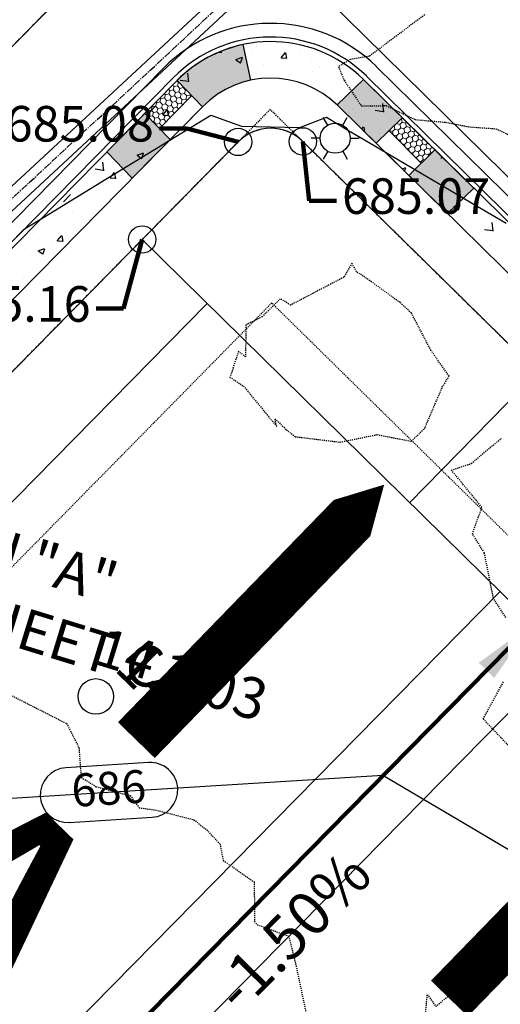
# Model space of a CAD drawing. Units: feet. Extents: x 2256583 to 2266763, y 13819650 to 13831317.
# Drawn here: x 2260994 to 2261046, y 13824243 to 13824351 of the extents above; entities that cross this region are included whole.
import ezdxf

# ---------------------------------------------------------------- set-up
doc = ezdxf.new("R2010")
doc.units = ezdxf.units.FT
doc.header["$MEASUREMENT"] = 0
for name, pattern in [('HIDDEN2', [0.1875, 0.125, -0.0625]), ('MP1334800$0$ASGR001 Base$0$HIDDEN2', [0.1875, 0.125, -0.0625]), ('MP1334800$0$CENTER2', [1.125, 0.75, -0.125, 0.125, -0.125]), ('MP1334800$0$HIDDEN2', [0.1875, 0.125, -0.0625]), ('MP1334800$0$PHANTOM2', [1.25, 0.625, -0.125, 0.125, -0.125, 0.125, -0.125])]:
    doc.linetypes.add(name, pattern=pattern)
for name, color, linetype in [('C-ANNO-MISC', 51, 'Continuous'), ('C-TOPO-ANNO', 21, 'Continuous'), ('CE-TOPO-MAJR', 37, 'HIDDEN2'), ('CP-ANNO-MARK', 51, 'Continuous'), ('CP-LOT-LINE', 3, 'Continuous'), ('CP-LOT-NUMBERS', 1, 'MP1334800$0$PHANTOM2'), ('CP-PAD-STBK', 4, 'Continuous'), ('CP-TOPO-ANNO-CONT', 51, 'Continuous'), ('CP-TOPO-ANNO-SPOT', 51, 'Continuous'), ('CP-TOPO-MAJR', 5, 'Continuous'), ('CP-TOPO-MINR', 4, 'Continuous'), ('MP1334800$0$ASGR001 Base$0$U1-C-ESMT-UTIL', 253, 'MP1334800$0$ASGR001 Base$0$HIDDEN2'), ('MP1334800$0$C-SSWR-PIPE', 253, 'Continuous'), ('MP1334800$0$CP-CENTER-LINE', 1, 'MP1334800$0$CENTER2'), ('MP1334800$0$CP-CURB-BACK', 253, 'Continuous'), ('MP1334800$0$CP-CURB-FACE', 253, 'Continuous'), ('MP1334800$0$CP-CURB-GUTTER', 253, 'Continuous'), ('MP1334800$0$CP-DRAIN-CNTR', 1, 'MP1334800$0$CENTER2'), ('MP1334800$0$CP-DRAIN-STRC', 4, 'Continuous'), ('MP1334800$0$CP-HOUS-DRVY-EXHIBIT-14FT-U1', 51, 'Continuous'), ('MP1334800$0$CP-LOT COUNT', 253, 'Continuous'), ('MP1334800$0$CP-LOT-LINE', 253, 'Continuous'), ('MP1334800$0$CP-ROW-LINE', 253, 'Continuous'), ('MP1334800$0$CP-SWALK-HATCH', 253, 'Continuous'), ('MP1334800$0$CP-SWALK-LINE', 253, 'Continuous'), ('MP1334800$0$U1-C-WATR-LINE', 253, 'MP1334800$0$WATER')]:
    doc.layers.add(name, color=color, linetype=linetype)
for name, color, linetype, lineweight in [('CP-FLOW-TEXT-U3', 250, 'Continuous', 0), ('MP1334800$0$ASGR001 Base$0$U1C-C-SDWK-ADA', 253, 'Continuous', 0), ('MP1334800$0$ASGR001 Base$0$U1C-C-SDWK-ADA-PATT', 253, 'Continuous', 0), ('MP1334800$0$CP-ESMT-LINE', 2, 'MP1334800$0$HIDDEN2', 0)]:
    doc.layers.add(name, color=color, linetype=linetype, lineweight=lineweight)
doc.layers.add('CP-GRADE-BOUNDRY', color=7, linetype='Continuous', plot=False)
doc.layers.add('MP1334800$0$CP-LOT-COUNT', color=30, linetype='Continuous', plot=False)
doc.styles.add('A_PD-DIMS', font='simplex.shx')
doc.styles.add('MP1334800$0$PD-070', font='simplex.shx', dxfattribs={"height": 0.07})
doc.styles.add('MP1334800$0$Simplex', font='simplex.shx')
doc.styles.add('MP515000$0$BOLD', font='bold.shx')
doc.styles.add('PD-070', font='simplex.shx', dxfattribs={"height": 0.07})
doc.styles.add('SIMPLEX', font='simplex.shx')
doc.linetypes.add('MP1334800$0$WATER', pattern='A,0.5,-0.08,["W",MP1334800$0$Simplex,S=0.06,R=0,X=-0.04,Y=-0.03],-0.08', length=0.66)
doc.dimstyles.new('pd_basic_PD-080', dxfattribs={"dimtxt": 0.08, "dimasz": 0.1, "dimexe": 0.08, "dimexo": 0.08, "dimgap": 0.05, "dimtad": 0, "dimtih": 1, "dimtoh": 1, "dimrnd": 0.01, "dimzin": 0, "dimdsep": 46, "dimtxsty": 'A_PD-DIMS', "dimcen": 0.08, "dimclrd": 256, "dimclre": 256, "dimclrt": 256, "dimaunit": 1, "dimadec": 4, "dimazin": 0, "dimtfac": 1, "dimtofl": 0, "dimtmove": 0, "dimatfit": 3, "dimfxl": 1, "dimtfill": 1, "dimtolj": 1, "dimtzin": 0, "dimarcsym": 0})

msp = doc.modelspace()

# ---------------------------------------------------------------- hatches: boundary and pattern name
at = {"layer": 'MP1334800$0$CP-SWALK-LINE'}
h = msp.add_hatch(color=256, dxfattribs=at)
h.dxf.hatch_style = 1
edge = h.paths.add_edge_path()
edge.add_arc((2261021.11, 13824334.41), 14.5, 102.0728, 134.9714)
edge.add_line((2261010.86, 13824344.66), (2261013.63, 13824341.78))
edge.add_arc((2261021.1, 13824334.41), 10.49, 102.0677, 135.4041, ccw=False)
edge.add_line((2261018.91, 13824344.67), (2261018.07, 13824348.58))
h = msp.add_hatch(color=256, dxfattribs=at)
h.dxf.hatch_style = 1
h.paths.add_polyline_path([(2261028.4, 13824341.96), (2261032.65, 13824337.78), (2261035.52, 13824340.57), (2261031.27, 13824344.74)])
h = msp.add_hatch(color=256, dxfattribs=at)
h.dxf.hatch_style = 1
h.paths.add_polyline_path([(2261007.32, 13824341.06), (2261003.15, 13824336.82), (2261005.92, 13824333.94), (2261010.08, 13824338.16)])
h = msp.add_hatch(color=256, dxfattribs=at)
h.dxf.hatch_style = 1
h.paths.add_polyline_path([(2261036.23, 13824334.25), (2261040.49, 13824330.07), (2261043.35, 13824332.86), (2261039.11, 13824337.04)])

# ---------------------------------------------------------------- linework, layer by layer
for p, q in [((2261027.35, 13824339.75), (2261026.85, 13824340.6)), ((2261029, 13824339.75), (2261029.49, 13824340.6)), ((2261026.53, 13824338.32), (2261025.54, 13824338.32)), ((2261029.82, 13824338.32), (2261030.81, 13824338.32)), ((2261027.35, 13824336.9), (2261026.85, 13824336.04)), ((2261029, 13824336.9), (2261029.49, 13824336.04))]:
    msp.add_line(p, q)
msp.add_circle((2261028.17, 13824338.32), 1.65)
at = {"layer": 'CE-TOPO-MAJR', "color": 37, "linetype": 'HIDDEN2', "lineweight": -3, "elevation": 685}
for points in [[(2261037.98, 13824351.85), (2261031.92, 13824347.31), (2261029.85, 13824346.96), (2261028.53, 13824346.16), (2261029.15, 13824344.67), (2261031.04, 13824341.86), (2261033.77, 13824341.89), (2261036.95, 13824340.36), (2261040.26, 13824340.07), (2261042.88, 13824339.56), (2261045.77, 13824339.36), (2261047.85, 13824338.4)], [(2261046.87, 13824285.78), (2261045.52, 13824287.88), (2261044.52, 13824292.86), (2261043.21, 13824294.97), (2261044.25, 13824297.87), (2261040.91, 13824301.94), (2261043.08, 13824302.66), (2261046.37, 13824305.43)], [(2260991.35, 13824277.92), (2260998.74, 13824274.18), (2261000.08, 13824271.54), (2261000.34, 13824268.27), (2261001.97, 13824267.25), (2261005.7, 13824266.28), (2261006.69, 13824264.94), (2261008.48, 13824264.69), (2261012.68, 13824263.63), (2261014.09, 13824262.51), (2261015.54, 13824260.97), (2261015.91, 13824259.16), (2261019.3, 13824256.81), (2261019.33, 13824252.48), (2261019.63, 13824252.12), (2261023.08, 13824250.88), (2261023.88, 13824247.63), (2261025.05, 13824242.1)], [(2261048.05, 13824270.82), (2261044.39, 13824274.68), (2261046.62, 13824278.75)], [(2261037.83, 13824239.84), (2261038.27, 13824244.46), (2261039.19, 13824243.17), (2261042.73, 13824246.04), (2261043.16, 13824247.26), (2261046.56, 13824253.59)]]:
    msp.add_lwpolyline(points, dxfattribs=at)
msp.add_lwpolyline([(2261020.17, 13824318.75), (2261018.38, 13824317.85), (2261018.35, 13824314.37), (2261017.58, 13824314.95), (2261016.64, 13824312.13), (2261018.12, 13824311.16), (2261021.76, 13824306.73), (2261021.57, 13824307.58), (2261022.83, 13824306.36), (2261023.79, 13824305.61), (2261028.7, 13824305.01), (2261032.77, 13824305.83), (2261036.51, 13824305.11), (2261037.98, 13824306.52), (2261039.91, 13824311.03), (2261040.66, 13824312.25), (2261038.67, 13824315.06), (2261036.53, 13824319.15), (2261035.3, 13824320.3), (2261032.16, 13824322.58), (2261030.52, 13824323.68), (2261030.01, 13824324.61), (2261029.11, 13824323.08), (2261023.29, 13824320.03), (2261022.16, 13824320.73), (2261020.17, 13824318.75)], close=True, dxfattribs=at)
at = {"layer": 'CP-ANNO-MARK', "color": 51, "linetype": 'Continuous', "lineweight": -3}
for centre in [(2261017.54, 13824337.91, 685.08), (2261024.62, 13824337.97, 685.07), (2261007.02, 13824327.22, 685.16)]:
    msp.add_circle(centre, 1.5, dxfattribs=at)
at = {"layer": 'CP-GRADE-BOUNDRY'}
for p, q in [((2260936.05, 13824255.08), (2261017.54, 13824337.91)), ((2261024.62, 13824337.97), (2261094.13, 13824269.58))]:
    msp.add_line(p, q, dxfattribs=at)
msp.add_arc((2261021.11, 13824334.41), 5, 45.412, 135.4859, dxfattribs=at)
at = {"layer": 'CP-LOT-LINE'}
msp.add_line((2260979.66, 13824213.83), (2261063.83, 13824299.39), dxfattribs=at)
at = {"layer": 'CP-PAD-STBK'}
for p, q in [((2261007.02, 13824327.22), (2261105.09, 13824230.74)), ((2260954.53, 13824259.6), (2261014.15, 13824320.2)), ((2260986.61, 13824228.03), (2261046.24, 13824288.64)), ((2260993.74, 13824221.02), (2261053.36, 13824281.62))]:
    msp.add_line(p, q, dxfattribs=at)
at = {"layer": 'CP-TOPO-ANNO-CONT', "color": 51, "linetype": 'Continuous', "lineweight": -3}
msp.add_line((2260999.04, 13824263.34, 686), (2261008.1, 13824263.9, 686), dxfattribs=at)
for centre, start, end in [((2260998.85, 13824266.33, 686), 93.5451, 183.5451), ((2261007.92, 13824266.89, 686), 273.5451, 3.5451)]:
    msp.add_arc(centre, 3, start, end, dxfattribs=at)
at = {"layer": 'CP-TOPO-MAJR', "color": 5, "linetype": 'Continuous', "lineweight": -3, "elevation": 685}
msp.add_lwpolyline([(2260983.75, 13824317.84), (2260994.14, 13824328.39), (2260996.3, 13824329.7), (2260996.78, 13824330), (2261000.3, 13824332.15), (2261003.04, 13824333.82), (2261014.55, 13824340.86), (2261017.89, 13824339.63), (2261024.31, 13824339.49), (2261027.21, 13824340.61), (2261029.64, 13824339.18), (2261031.82, 13824337.89), (2261038.4, 13824334.02), (2261040.7, 13824332.66), (2261042.5, 13824331.6), (2261046.91, 13824329.01)], dxfattribs=at)
at = {"layer": 'CP-TOPO-MINR', "color": 4, "linetype": 'Continuous', "lineweight": -3, "elevation": 686}
msp.add_lwpolyline([(2261096.4, 13824139.97), (2261094.59, 13824173.23), (2261093.09, 13824200.78), (2261081.65, 13824211.71), (2261073.29, 13824244.83), (2261043.11, 13824262.73), (2261033.41, 13824268.47), (2260978.5, 13824265.07), (2260965.74, 13824256.83), (2260951.23, 13824247.46), (2260946.66, 13824246.29), (2260945.89, 13824245.77), (2260944.86, 13824245.08), (2260925.86, 13824232.96), (2260914.18, 13824215.29), (2260910.8, 13824214.54), (2260910.39, 13824214.47), (2260905.52, 13824213.61), (2260889.59, 13824211.43), (2260878.21, 13824210.06)], dxfattribs=at)
at = {"layer": 'MP1334800$0$ASGR001 Base$0$U1-C-ESMT-UTIL'}
for p in [(2260934.96, 13824253.97), (2261119.11, 13824245)]:
    msp.add_line(p, (2261021.05, 13824341.47), dxfattribs=at)
at = {"layer": 'MP1334800$0$ASGR001 Base$0$U1C-C-SDWK-ADA'}
for p, q in [((2261012.45, 13824343.01), (2261008.9, 13824339.4)), ((2261007.3, 13824341.04), (2261010.1, 13824338.18)), ((2261034.06, 13824339.15), (2261037.62, 13824335.56))]:
    msp.add_line(p, q, dxfattribs=at)
at = {"layer": 'MP1334800$0$ASGR001 Base$0$U1C-C-SDWK-ADA-PATT', "linetype": 'Continuous'}
for p, q in [((2261010.04, 13824343.53), (2261009.9, 13824343.69)), ((2261010.04, 13824343.53), (2261010.4, 13824343.62)), ((2261010.52, 13824343.97), (2261010.35, 13824344.15)), ((2261010.4, 13824343.62), (2261010.52, 13824343.97)), ((2261010.66, 13824343.34), (2261010.4, 13824343.62)), ((2261010.52, 13824343.97), (2261010.88, 13824344.06)), ((2261010.99, 13824344.41), (2261010.81, 13824344.61)), ((2261010.88, 13824344.06), (2261010.99, 13824344.41)), ((2261011.14, 13824343.78), (2261010.88, 13824344.06)), ((2261010.99, 13824344.41), (2261011.07, 13824344.43)), ((2261011.02, 13824343.42), (2261011.14, 13824343.78)), ((2261011.14, 13824343.78), (2261011.5, 13824343.86)), ((2261011.5, 13824343.86), (2261011.53, 13824343.95)), ((2261011.76, 13824343.59), (2261011.5, 13824343.86)), ((2261008.97, 13824342.29), (2261009.08, 13824342.65)), ((2261009.08, 13824342.65), (2261008.99, 13824342.76)), ((2261009.08, 13824342.65), (2261009.45, 13824342.73)), ((2261009.56, 13824343.09), (2261009.44, 13824343.22)), ((2261009.45, 13824342.73), (2261009.56, 13824343.09)), ((2261009.7, 13824342.46), (2261009.45, 13824342.73)), ((2261009.56, 13824343.09), (2261009.93, 13824343.18)), ((2261009.7, 13824342.46), (2261010.07, 13824342.54)), ((2261009.93, 13824343.18), (2261010.04, 13824343.53)), ((2261010.18, 13824342.9), (2261009.93, 13824343.18)), ((2261010.07, 13824342.54), (2261010.18, 13824342.9)), ((2261010.32, 13824342.27), (2261010.07, 13824342.54)), ((2261010.18, 13824342.9), (2261010.55, 13824342.98)), ((2261010.55, 13824342.98), (2261010.66, 13824343.34)), ((2261010.8, 13824342.71), (2261010.55, 13824342.98)), ((2261010.66, 13824343.34), (2261011.02, 13824343.42)), ((2261010.69, 13824342.35), (2261010.8, 13824342.71)), ((2261010.8, 13824342.71), (2261011.17, 13824342.79)), ((2261011.28, 13824343.15), (2261011.02, 13824343.42)), ((2261011.17, 13824342.79), (2261011.28, 13824343.15)), ((2261011.42, 13824342.51), (2261011.17, 13824342.79)), ((2261011.28, 13824343.15), (2261011.64, 13824343.23)), ((2261011.42, 13824342.51), (2261011.79, 13824342.6)), ((2261011.64, 13824343.23), (2261011.76, 13824343.59)), ((2261011.9, 13824342.95), (2261011.64, 13824343.23)), ((2261011.76, 13824343.59), (2261011.84, 13824343.61)), ((2261011.79, 13824342.6), (2261011.9, 13824342.95)), ((2261011.9, 13824342.47), (2261011.79, 13824342.6)), ((2261011.9, 13824342.95), (2261012.27, 13824343.04)), ((2261012.27, 13824343.04), (2261012.29, 13824343.13)), ((2261012.36, 13824342.93), (2261012.27, 13824343.04)), ((2261008.02, 13824341.41), (2261008.13, 13824341.77)), ((2261008.13, 13824341.77), (2261008.08, 13824341.83)), ((2261008.13, 13824341.77), (2261008.49, 13824341.85)), ((2261008.49, 13824341.85), (2261008.61, 13824342.21)), ((2261008.75, 13824341.58), (2261008.49, 13824341.85)), ((2261008.61, 13824342.21), (2261008.53, 13824342.29)), ((2261008.61, 13824342.21), (2261008.97, 13824342.29)), ((2261008.64, 13824341.22), (2261008.75, 13824341.58)), ((2261008.75, 13824341.58), (2261009.12, 13824341.66)), ((2261009.23, 13824342.02), (2261008.97, 13824342.29)), ((2261009.12, 13824341.66), (2261009.23, 13824342.02)), ((2261009.37, 13824341.38), (2261009.12, 13824341.66)), ((2261009.23, 13824342.02), (2261009.59, 13824342.1)), ((2261009.37, 13824341.38), (2261009.74, 13824341.47)), ((2261009.59, 13824342.1), (2261009.7, 13824342.46)), ((2261009.85, 13824341.83), (2261009.59, 13824342.1)), ((2261009.74, 13824341.47), (2261009.85, 13824341.83)), ((2261009.99, 13824341.19), (2261009.74, 13824341.47)), ((2261009.85, 13824341.83), (2261010.21, 13824341.91)), ((2261010.21, 13824341.91), (2261010.32, 13824342.27)), ((2261010.47, 13824341.63), (2261010.21, 13824341.91)), ((2261010.32, 13824342.27), (2261010.69, 13824342.35)), ((2261010.36, 13824341.27), (2261010.47, 13824341.63)), ((2261010.47, 13824341.63), (2261010.83, 13824341.71)), ((2261010.94, 13824342.07), (2261010.69, 13824342.35)), ((2261010.83, 13824341.71), (2261010.94, 13824342.07)), ((2261010.99, 13824341.54), (2261010.83, 13824341.71)), ((2261010.94, 13824342.07), (2261011.31, 13824342.16)), ((2261011.31, 13824342.16), (2261011.42, 13824342.51)), ((2261011.45, 13824342), (2261011.31, 13824342.16)), ((2261007.39, 13824340.94), (2261007.54, 13824340.97)), ((2261007.54, 13824340.97), (2261007.65, 13824341.33)), ((2261007.79, 13824340.7), (2261007.54, 13824340.97)), ((2261007.65, 13824341.33), (2261007.62, 13824341.36)), ((2261007.65, 13824341.33), (2261008.02, 13824341.41)), ((2261007.75, 13824340.57), (2261007.79, 13824340.7)), ((2261007.79, 13824340.7), (2261008.16, 13824340.78)), ((2261008.27, 13824341.14), (2261008.02, 13824341.41)), ((2261008.16, 13824340.78), (2261008.27, 13824341.14)), ((2261008.41, 13824340.5), (2261008.16, 13824340.78)), ((2261008.27, 13824341.14), (2261008.64, 13824341.22)), ((2261008.3, 13824340.15), (2261008.41, 13824340.5)), ((2261008.41, 13824340.5), (2261008.78, 13824340.59)), ((2261008.89, 13824340.94), (2261008.64, 13824341.22)), ((2261008.78, 13824340.59), (2261008.89, 13824340.94)), ((2261009.03, 13824340.31), (2261008.78, 13824340.59)), ((2261008.89, 13824340.94), (2261009.26, 13824341.03)), ((2261009.03, 13824340.31), (2261009.4, 13824340.39)), ((2261009.26, 13824341.03), (2261009.37, 13824341.38)), ((2261009.51, 13824340.75), (2261009.26, 13824341.03)), ((2261009.4, 13824340.39), (2261009.51, 13824340.75)), ((2261009.63, 13824340.15), (2261009.4, 13824340.39)), ((2261009.51, 13824340.75), (2261009.88, 13824340.83)), ((2261009.88, 13824340.83), (2261009.99, 13824341.19)), ((2261010.08, 13824340.61), (2261009.88, 13824340.83)), ((2261009.99, 13824341.19), (2261010.36, 13824341.27)), ((2261010.54, 13824341.08), (2261010.36, 13824341.27)), ((2261035.45, 13824340.45), (2261035.42, 13824340.46)), ((2261035.54, 13824340.54), (2261035.45, 13824340.45)), ((2261035.53, 13824340.09), (2261035.45, 13824340.45)), ((2261008.2, 13824340.12), (2261008.3, 13824340.15)), ((2261008.56, 13824339.87), (2261008.3, 13824340.15)), ((2261008.53, 13824339.78), (2261008.56, 13824339.87)), ((2261008.56, 13824339.87), (2261008.92, 13824339.95)), ((2261008.92, 13824339.95), (2261009.03, 13824340.31)), ((2261009.17, 13824339.68), (2261008.92, 13824339.95)), ((2261034.71, 13824339.32), (2261034.44, 13824339.06)), ((2261034.63, 13824339.68), (2261034.62, 13824339.69)), ((2261034.9, 13824339.94), (2261034.63, 13824339.68)), ((2261034.71, 13824339.32), (2261034.63, 13824339.68)), ((2261035.07, 13824339.21), (2261034.71, 13824339.32)), ((2261034.9, 13824339.94), (2261034.9, 13824339.96)), ((2261035.26, 13824339.83), (2261034.9, 13824339.94)), ((2261035.35, 13824339.47), (2261035.07, 13824339.21)), ((2261035.53, 13824340.09), (2261035.26, 13824339.83)), ((2261035.35, 13824339.47), (2261035.26, 13824339.83)), ((2261035.7, 13824339.36), (2261035.35, 13824339.47)), ((2261035.89, 13824339.98), (2261035.53, 13824340.09)), ((2261035.98, 13824339.61), (2261035.7, 13824339.36)), ((2261035.79, 13824338.99), (2261035.7, 13824339.36)), ((2261036.01, 13824340.09), (2261035.89, 13824339.98)), ((2261035.98, 13824339.61), (2261035.89, 13824339.98)), ((2261036.34, 13824339.5), (2261035.98, 13824339.61)), ((2261036.47, 13824339.63), (2261036.34, 13824339.5)), ((2261036.42, 13824339.14), (2261036.34, 13824339.5)), ((2261034.44, 13824339.06), (2261034.08, 13824339.17)), ((2261034.52, 13824338.7), (2261034.44, 13824339.06)), ((2261034.52, 13824338.7), (2261034.52, 13824338.69)), ((2261034.88, 13824338.59), (2261034.52, 13824338.7)), ((2261035.16, 13824338.84), (2261034.88, 13824338.59)), ((2261034.96, 13824338.24), (2261034.88, 13824338.59)), ((2261035.16, 13824338.84), (2261035.07, 13824339.21)), ((2261035.52, 13824338.74), (2261035.16, 13824338.84)), ((2261035.6, 13824338.37), (2261035.33, 13824338.11)), ((2261035.79, 13824338.99), (2261035.52, 13824338.74)), ((2261035.6, 13824338.37), (2261035.52, 13824338.74)), ((2261035.96, 13824338.26), (2261035.6, 13824338.37)), ((2261036.15, 13824338.88), (2261035.79, 13824338.99)), ((2261036.23, 13824338.52), (2261035.96, 13824338.26)), ((2261036.04, 13824337.9), (2261035.96, 13824338.26)), ((2261036.42, 13824339.14), (2261036.15, 13824338.88)), ((2261036.23, 13824338.52), (2261036.15, 13824338.88)), ((2261036.59, 13824338.41), (2261036.23, 13824338.52)), ((2261036.78, 13824339.03), (2261036.42, 13824339.14)), ((2261036.87, 13824338.66), (2261036.59, 13824338.41)), ((2261036.68, 13824338.04), (2261036.59, 13824338.41)), ((2261036.94, 13824339.17), (2261036.78, 13824339.03)), ((2261036.87, 13824338.66), (2261036.78, 13824339.03)), ((2261037.22, 13824338.56), (2261036.87, 13824338.66)), ((2261037.4, 13824338.72), (2261037.22, 13824338.56)), ((2261037.31, 13824338.19), (2261037.22, 13824338.56)), ((2261037.86, 13824338.26), (2261037.67, 13824338.08)), ((2261035.33, 13824338.11), (2261034.99, 13824338.22)), ((2261035.4, 13824337.8), (2261035.33, 13824338.11)), ((2261035.77, 13824337.64), (2261035.47, 13824337.73)), ((2261036.04, 13824337.9), (2261035.77, 13824337.64)), ((2261035.83, 13824337.36), (2261035.77, 13824337.64)), ((2261036.21, 13824337.17), (2261035.95, 13824337.24)), ((2261036.4, 13824337.79), (2261036.04, 13824337.9)), ((2261036.49, 13824337.42), (2261036.21, 13824337.17)), ((2261036.27, 13824336.92), (2261036.21, 13824337.17)), ((2261036.68, 13824338.04), (2261036.4, 13824337.79)), ((2261036.49, 13824337.42), (2261036.4, 13824337.79)), ((2261036.85, 13824337.31), (2261036.49, 13824337.42)), ((2261037.04, 13824337.93), (2261036.68, 13824338.04)), ((2261037.12, 13824337.57), (2261036.85, 13824337.31)), ((2261036.93, 13824336.95), (2261036.85, 13824337.31)), ((2261037.31, 13824338.19), (2261037.04, 13824337.93)), ((2261037.12, 13824337.57), (2261037.04, 13824337.93)), ((2261037.48, 13824337.46), (2261037.12, 13824337.57)), ((2261037.67, 13824338.08), (2261037.31, 13824338.19)), ((2261037.75, 13824337.72), (2261037.48, 13824337.46)), ((2261037.56, 13824337.09), (2261037.48, 13824337.46)), ((2261037.75, 13824337.72), (2261037.67, 13824338.08)), ((2261038.11, 13824337.61), (2261037.75, 13824337.72)), ((2261038.2, 13824337.24), (2261037.92, 13824336.99)), ((2261038.33, 13824337.81), (2261038.11, 13824337.61)), ((2261038.2, 13824337.24), (2261038.11, 13824337.61)), ((2261038.56, 13824337.13), (2261038.2, 13824337.24)), ((2261038.79, 13824337.35), (2261038.56, 13824337.13)), ((2261036.66, 13824336.69), (2261036.43, 13824336.76)), ((2261036.93, 13824336.95), (2261036.66, 13824336.69)), ((2261036.71, 13824336.48), (2261036.66, 13824336.69)), ((2261037.1, 13824336.22), (2261036.92, 13824336.27)), ((2261037.29, 13824336.84), (2261036.93, 13824336.95)), ((2261037.38, 13824336.47), (2261037.1, 13824336.22)), ((2261037.14, 13824336.05), (2261037.1, 13824336.22)), ((2261037.56, 13824337.09), (2261037.29, 13824336.84)), ((2261037.38, 13824336.47), (2261037.29, 13824336.84)), ((2261037.73, 13824336.36), (2261037.38, 13824336.47)), ((2261037.92, 13824336.99), (2261037.56, 13824337.09)), ((2261038.01, 13824336.62), (2261037.73, 13824336.36)), ((2261037.82, 13824336), (2261037.73, 13824336.36)), ((2261038.01, 13824336.62), (2261037.92, 13824336.99)), ((2261038.37, 13824336.51), (2261038.01, 13824336.62)), ((2261038.64, 13824336.77), (2261038.37, 13824336.51)), ((2261038.41, 13824336.34), (2261038.37, 13824336.51)), ((2261038.64, 13824336.77), (2261038.56, 13824337.13)), ((2261038.79, 13824336.72), (2261038.64, 13824336.77)), ((2261037.55, 13824335.74), (2261037.4, 13824335.79)), ((2261037.82, 13824336), (2261037.55, 13824335.74)), ((2261037.58, 13824335.61), (2261037.55, 13824335.74)), ((2261038, 13824335.94), (2261037.82, 13824336))]:
    msp.add_line(p, q, dxfattribs=at)
at = {"layer": 'MP1334800$0$C-SSWR-PIPE', "lineweight": -3}
msp.add_line((2261019.36, 13824375.4), (2260891.4, 13824245.34), dxfattribs=at)
at = {"layer": 'MP1334800$0$CP-CENTER-LINE'}
msp.add_line((2260917.14, 13824271.5), (2261020.76, 13824376.83), dxfattribs=at)
at = {"layer": 'MP1334800$0$CP-CURB-BACK'}
for p, q in [((2261125.8, 13824251.75), (2261031.27, 13824344.74)), ((2261010.77, 13824344.57), (2260928.18, 13824260.63))]:
    msp.add_line(p, q, dxfattribs=at)
msp.add_arc((2261021.11, 13824334.41), 14.5, 45.4682, 135.4682, dxfattribs=at)
at = {"layer": 'MP1334800$0$CP-CURB-FACE'}
for p, q in [((2261010.41, 13824344.92), (2260927.83, 13824260.98)), ((2261126.15, 13824252.11), (2261031.63, 13824345.1))]:
    msp.add_line(p, q, dxfattribs=at)
msp.add_arc((2261021.11, 13824334.41), 15, 45.4682, 135.4682, dxfattribs=at)
at = {"layer": 'MP1334800$0$CP-CURB-GUTTER'}
for p, q in [((2261009.34, 13824345.98), (2260926.76, 13824262.03)), ((2261127.2, 13824253.18), (2261032.68, 13824346.17))]:
    msp.add_line(p, q, dxfattribs=at)
msp.add_arc((2261021.11, 13824334.41), 16.5, 45.4682, 135.4682, dxfattribs=at)
at = {"layer": 'MP1334800$0$CP-DRAIN-CNTR'}
msp.add_line((2260928.72, 13824272.2), (2261042.18, 13824377.62), dxfattribs=at)
at = {"layer": 'MP1334800$0$CP-DRAIN-STRC'}
for p, q in [((2261041.47, 13824378.32), (2260929.1, 13824274.01)), ((2261042.89, 13824376.91), (2260930.46, 13824272.54))]:
    msp.add_line(p, q, dxfattribs=at)
at = {"layer": 'MP1334800$0$CP-ESMT-LINE'}
for p, q in [((2261021.22, 13824320.26), (2260945.65, 13824243.45)), ((2261108.62, 13824234.29), (2261021.22, 13824320.26))]:
    msp.add_line(p, q, dxfattribs=at)
at = {"layer": 'MP1334800$0$CP-HOUS-DRVY-EXHIBIT-14FT-U1'}
msp.add_line((2261036.3, 13824298.37), (2261053.8, 13824316.23), dxfattribs=at)
at = {"layer": 'MP1334800$0$CP-LOT-COUNT'}
msp.add_circle((2261001.94, 13824277.14), 1.95, dxfattribs=at)
at = {"layer": 'MP1334800$0$CP-LOT-LINE'}
msp.add_line((2260979.65, 13824213.84), (2261063.82, 13824299.4), dxfattribs=at)
at = {"layer": 'MP1334800$0$CP-ROW-LINE'}
for p, q in [((2261017.54, 13824337.91), (2260934.96, 13824253.97)), ((2261119.14, 13824244.98), (2261024.61, 13824337.97))]:
    msp.add_line(p, q, dxfattribs=at)
msp.add_arc((2261021.11, 13824334.41), 5, 45.4682, 135.4682, dxfattribs=at)
at = {"layer": 'MP1334800$0$CP-SWALK-HATCH', "linetype": 'Continuous'}
for p, q in [((2261019.51, 13824348.39), (2261019.51, 13824348.39)), ((2261022.31, 13824348.65), (2261022.31, 13824348.65)), ((2261015.41, 13824347.74), (2261015.68, 13824347.71)), ((2261015.71, 13824347.67), (2261015.68, 13824347.85)), ((2261016.48, 13824347.65), (2261016.48, 13824347.65)), ((2261017.3, 13824346.93), (2261018, 13824347.2)), ((2261017.3, 13824346.92), (2261017.8, 13824346.59)), ((2261017.8, 13824346.56), (2261018.01, 13824347.17)), ((2261018.98, 13824347.68), (2261018.98, 13824347.68)), ((2261022.25, 13824347.14), (2261022.73, 13824347.71)), ((2261022.26, 13824347.14), (2261022.86, 13824347.09)), ((2261022.88, 13824347.04), (2261022.77, 13824347.67)), ((2261024.32, 13824347.45), (2261024.32, 13824347.45)), ((2261025.54, 13824347.1), (2261025.54, 13824347.1)), ((2261015.75, 13824346.56), (2261015.75, 13824346.56)), ((2261020.35, 13824346.35), (2261020.35, 13824346.35)), ((2261021.09, 13824346.33), (2261021.09, 13824346.33)), ((2261026.43, 13824346.11), (2261026.43, 13824346.11)), ((2261029.49, 13824346.11), (2261029.49, 13824346.11)), ((2261012.15, 13824344.5), (2261012.04, 13824345.45)), ((2261015.3, 13824345.71), (2261015.3, 13824345.71)), ((2261023.19, 13824345.28), (2261023.19, 13824345.28)), ((2261025.7, 13824345.61), (2261025.7, 13824345.61)), ((2261010.59, 13824343.62), (2261010.59, 13824343.62)), ((2261011.2, 13824344.69), (2261012.09, 13824344.56)), ((2261013.09, 13824343.95), (2261013.09, 13824343.95)), ((2261016.88, 13824344.45), (2261016.88, 13824344.45)), ((2261027.73, 13824343.69), (2261027.73, 13824343.69)), ((2261030.56, 13824344.48), (2261030.56, 13824344.48)), ((2261011.65, 13824342.82), (2261011.65, 13824342.82)), ((2261007.74, 13824341.07), (2261008.52, 13824341.88)), ((2261010.04, 13824341.68), (2261010.04, 13824341.68)), ((2261030.12, 13824341.49), (2261030.12, 13824341.49)), ((2261033.01, 13824341.92), (2261033.01, 13824341.92)), ((2261033.49, 13824341.19), (2261033.38, 13824342.13)), ((2261009.29, 13824340.87), (2261009.78, 13824341.45)), ((2261009.3, 13824340.87), (2261009.9, 13824340.82)), ((2261009.92, 13824340.78), (2261009.81, 13824341.4)), ((2261010.23, 13824340.68), (2261010.23, 13824340.68)), ((2261030.43, 13824341.15), (2261030.43, 13824341.15)), ((2261032.54, 13824341.38), (2261033.43, 13824341.25)), ((2261007.96, 13824339.68), (2261007.96, 13824339.68)), ((2261010.46, 13824340.01), (2261010.46, 13824340.01)), ((2261031.09, 13824339.32), (2261031.29, 13824339.56)), ((2261031.42, 13824338.98), (2261031.33, 13824339.52)), ((2261033.04, 13824339.38), (2261033.04, 13824339.38)), ((2261009.92, 13824338.35), (2261009.92, 13824338.35)), ((2261035.36, 13824338.46), (2261035.36, 13824338.46)), ((2261004.37, 13824337.94), (2261004.37, 13824337.94)), ((2261004.73, 13824337.6), (2261004.73, 13824337.6)), ((2261006.8, 13824337.49), (2261006.8, 13824337.49)), ((2261033.94, 13824337.99), (2261033.94, 13824337.99)), ((2261006.46, 13824336.45), (2261007.16, 13824336.72)), ((2261006.46, 13824336.45), (2261006.96, 13824336.11)), ((2261006.48, 13824336.59), (2261006.48, 13824336.59)), ((2261006.97, 13824336.09), (2261007.17, 13824336.69)), ((2261007.83, 13824336.06), (2261007.83, 13824336.06)), ((2261036.4, 13824336.58), (2261036.4, 13824336.58)), ((2261039.76, 13824336.11), (2261039.9, 13824336.25)), ((2261002.8, 13824334.75), (2261002.69, 13824335.7)), ((2261005.33, 13824335.73), (2261005.33, 13824335.73)), ((2261035.51, 13824334.97), (2261035.9, 13824335.12)), ((2261035.78, 13824334.7), (2261035.91, 13824335.09)), ((2261038.51, 13824335.24), (2261038.51, 13824335.24)), ((2261001.85, 13824334.95), (2261002.74, 13824334.81)), ((2261003.51, 13824333.98), (2261003.99, 13824334.55)), ((2261003.51, 13824333.98), (2261004.11, 13824333.93)), ((2261004.14, 13824333.88), (2261004.02, 13824334.51)), ((2261004.6, 13824334.27), (2261004.6, 13824334.27)), ((2261002.38, 13824332.85), (2261002.38, 13824332.85)), ((2261004.78, 13824332.99), (2261004.78, 13824332.99)), ((2261039.36, 13824333.03), (2261039.36, 13824333.03)), ((2261040.39, 13824333.15), (2261040.39, 13824333.15)), ((2260998.4, 13824331.33), (2260999.17, 13824332.14)), ((2260998.95, 13824331.99), (2260998.95, 13824331.99)), ((2261002.7, 13824331.79), (2261002.7, 13824331.79)), ((2261037.88, 13824332.82), (2261037.88, 13824332.82)), ((2261040.31, 13824332.55), (2261040.31, 13824332.55)), ((2261039.52, 13824331.02), (2261039.85, 13824331.41)), ((2261039.73, 13824330.81), (2261039.98, 13824330.79)), ((2261039.75, 13824331.27), (2261039.75, 13824331.27)), ((2261040, 13824330.74), (2261039.89, 13824331.37)), ((2261041.17, 13824330.82), (2261041.87, 13824331.09)), ((2261041.17, 13824330.82), (2261041.67, 13824330.48)), ((2261041.68, 13824330.46), (2261041.88, 13824331.06)), ((2261041.76, 13824330.83), (2261041.76, 13824330.83)), ((2261045.08, 13824331.05), (2261045.08, 13824331.05)), ((2260999.43, 13824330.3), (2260999.43, 13824330.3)), ((2261041.54, 13824329.71), (2261041.54, 13824329.71)), ((2261045.33, 13824329.93), (2261045.33, 13824329.93)), ((2261045.49, 13824328.13), (2261045.38, 13824329.08)), ((2260995.09, 13824327.97), (2260995.09, 13824327.97)), ((2260997.72, 13824327.08), (2260998.21, 13824327.66)), ((2260998.35, 13824326.99), (2260998.24, 13824327.61)), ((2261044.54, 13824328.33), (2261045.43, 13824328.19)), ((2260993.75, 13824327.01), (2260993.75, 13824327.01)), ((2260997.2, 13824326.62), (2260997.2, 13824326.62)), ((2260997.73, 13824327.08), (2260998.33, 13824327.03)), ((2261045.2, 13824326.6), (2261045.2, 13824326.6)), ((2261045.23, 13824326.6), (2261045.23, 13824326.6)), ((2261045.58, 13824327.33), (2261045.58, 13824327.33)), ((2260994.18, 13824326.27), (2260994.18, 13824326.27)), ((2260995.62, 13824325.97), (2260996.32, 13824326.24)), ((2260995.63, 13824325.97), (2260996.12, 13824325.64)), ((2260996.13, 13824325.61), (2260996.34, 13824326.21)), ((2260994.05, 13824322.94), (2260994.05, 13824322.94))]:
    msp.add_line(p, q, dxfattribs=at)
at = {"layer": 'MP1334800$0$CP-SWALK-LINE'}
for p, q in [((2261018.91, 13824344.67), (2261018.07, 13824348.58)), ((2261031.27, 13824344.74), (2261028.4, 13824341.96)), ((2261039.1, 13824337.04), (2261031.27, 13824344.74)), ((2261010.86, 13824344.66), (2261003.15, 13824336.82)), ((2261013.62, 13824341.77), (2261010.86, 13824344.66)), ((2261013.62, 13824341.77), (2260931.04, 13824257.82)), ((2261005.92, 13824333.94), (2261013.62, 13824341.77)), ((2261028.4, 13824341.96), (2261036.24, 13824334.25)), ((2261122.99, 13824248.9), (2261028.47, 13824341.89)), ((2261035.52, 13824340.56), (2261032.65, 13824337.78)), ((2261043.35, 13824332.86), (2261035.52, 13824340.56)), ((2261032.65, 13824337.78), (2261040.49, 13824330.07)), ((2261003.15, 13824336.82), (2261005.92, 13824333.94)), ((2261036.24, 13824334.25), (2261039.1, 13824337.04)), ((2261040.49, 13824330.07), (2261043.35, 13824332.86))]:
    msp.add_line(p, q, dxfattribs=at)
for centre, radius, start, end in [((2261021.11, 13824334.4), 14.51, 102.0778, 134.9569), ((2261021.11, 13824334.41), 10.5, 45.4682, 135.4682)]:
    msp.add_arc(centre, radius, start, end, dxfattribs=at)
at = {"layer": 'MP1334800$0$U1-C-WATR-LINE'}
msp.add_line((2260994.52, 13824385.81), (2261182.51, 13824200.87), dxfattribs=at)

# ---------------------------------------------------------------- texts
at = {"layer": 'C-ANNO-MISC', "style": 'A_PD-DIMS'}
for s, p in [('DRAIN "A"', (2260975.65, 13824295.74)), ('SEE SHEET C1.03', (2260973.46, 13824288.57))]:
    msp.add_text(s, height=4.5, rotation=342.9552, dxfattribs=at).set_placement(p)
at = {"layer": 'CP-FLOW-TEXT-U3', "color": 240, "style": 'MP515000$0$BOLD'}
msp.add_text('A', height=30, rotation=315.8625, dxfattribs=at).set_placement((2260968.17, 13824250.06, -115))
at = {"layer": 'CP-LOT-NUMBERS', "color": 1, "insert": (2261002.89, 13824284.75), "char_height": 4.2, "width": 1316.8381, "attachment_point": 1, "rotation": 342.9552, "style": 'PD-070'}
msp.add_mtext('14', dxfattribs=at)
at = {"layer": 'MP1334800$0$CP-LOT COUNT', "insert": (2261007.15, 13824283.54), "char_height": 4.8, "width": 1316.8381, "attachment_point": 1, "rotation": 315.7654, "style": 'MP1334800$0$PD-070'}
msp.add_mtext('14', dxfattribs=at)

# ---------------------------------------------------------------- leaders
at = {"layer": 'C-TOPO-ANNO', "color": 21, "linetype": 'Continuous', "lineweight": -3}
msp.add_leader([(2261049.8, 13824285.13), (2260990.18, 13824224.52)], dimstyle='pd_basic_PD-080', override={"dimscale": 1, "dimasz": 7.2, "dimclrd": 256, "dimlwd": 65535}, dxfattribs=at)
at = {"layer": 'CP-TOPO-ANNO-SPOT', "color": 51, "linetype": 'Continuous', "lineweight": -3}
for points in [[(2261017.54, 13824337.91, 685.08), (2261011.9, 13824339.4, 685.08), (2261008.9, 13824339.4, 685.08)], [(2261024.62, 13824337.97, 685.07), (2261025.32, 13824331.47, 685.07), (2261028.32, 13824331.47, 685.07)], [(2261007.02, 13824327.22, 685.16), (2261004.97, 13824319.65, 685.16), (2261001.97, 13824319.65, 685.16)]]:
    msp.add_leader(points, dimstyle='pd_basic_PD-080', override={"dimscale": 1, "dimasz": 3, "dimclrd": 256, "dimldrblk": 'None', "dimlwd": 65535}, dxfattribs=at)

# ---------------------------------------------------------------- next in the draw order: texts
at = {"layer": 'C-TOPO-ANNO', "color": 21, "linetype": 'Continuous', "lineweight": -3, "insert": (2261021.7, 13824253.14), "char_height": 4.8, "width": 25.3943, "attachment_point": 2, "rotation": 45.4682, "style": 'SIMPLEX', "bg_fill": 3, "box_fill_scale": 1.25, "bg_fill_color": 256, "bg_fill_true_color": 13158600, "bg_fill_transparency": 0}
msp.add_mtext('-1.50%', dxfattribs=at)
at = {"layer": 'CP-TOPO-ANNO-CONT', "color": 51, "linetype": 'Continuous', "lineweight": -3, "insert": (2261003.38, 13824266.61, 686), "char_height": 3.6, "width": 9.1766, "attachment_point": 5, "rotation": 3.5451, "style": 'SIMPLEX', "bg_fill": 3, "box_fill_scale": 1.333333, "bg_fill_color": 256, "bg_fill_true_color": 13158600, "bg_fill_transparency": 0}
msp.add_mtext('686', dxfattribs=at)
at = {"layer": 'CP-TOPO-ANNO-SPOT', "color": 51, "linetype": 'Continuous', "lineweight": -3, "char_height": 3.9, "style": 'SIMPLEX', "bg_fill": 3, "box_fill_scale": 1.153846, "bg_fill_color": 256, "bg_fill_true_color": 13158600, "bg_fill_transparency": 0}
for s, insert, width, attachment_point in [('685.08 ', (2261008.3, 13824339.4, 685.08), 19.5074, 6), ('685.07 ', (2261028.92, 13824331.47, 685.07), 19.5074, 4), ('685.16 ', (2261001.37, 13824319.65, 685.16), 18.5696, 6)]:
    msp.add_mtext(s, dxfattribs=dict(at, insert=insert, width=width, attachment_point=attachment_point))

# ---------------------------------------------------------------- next in the draw order: linework, layer by layer
at = {"layer": 'CP-FLOW-TEXT-U3', "color": 240, "elevation": 685, "flags": 128}
for points in [[(2261006.38, 13824272.35, 5.63, 5.63, 0), (2261021.54, 13824287.96, 19.13, 0, 0), (2261033.54, 13824300.35, 0, 0, 0)], [(2261040.69, 13824244.03, 5.63, 5.63, 0), (2261055.86, 13824259.64, 19.13, 0, 0), (2261067.86, 13824272.03, 0, 0, 0)]]:
    msp.add_lwpolyline(points, format="xyseb", dxfattribs=at)
at = {"layer": 'CP-TOPO-ANNO-CONT', "color": 51, "linetype": 'Continuous', "lineweight": -3}
msp.add_line((2261007.73, 13824269.89, 686), (2260998.67, 13824269.32, 686), dxfattribs=at)
for centre, start, end in [((2261007.92, 13824266.89, 686), 3.5451, 93.5451), ((2260998.85, 13824266.33, 686), 183.5451, 273.5451)]:
    msp.add_arc(centre, 3, start, end, dxfattribs=at)

# ---------------------------------------------------------------- next in the draw order: leaders
at = {"layer": 'C-TOPO-ANNO', "color": 21, "linetype": 'Continuous', "lineweight": -3}
msp.add_leader([(2261081.87, 13824253.58), (2261022.25, 13824192.97)], dimstyle='pd_basic_PD-080', override={"dimscale": 1, "dimasz": 7.2, "dimclrd": 256, "dimlwd": 65535}, dxfattribs=at)

doc.saveas('drawing.dxf')
